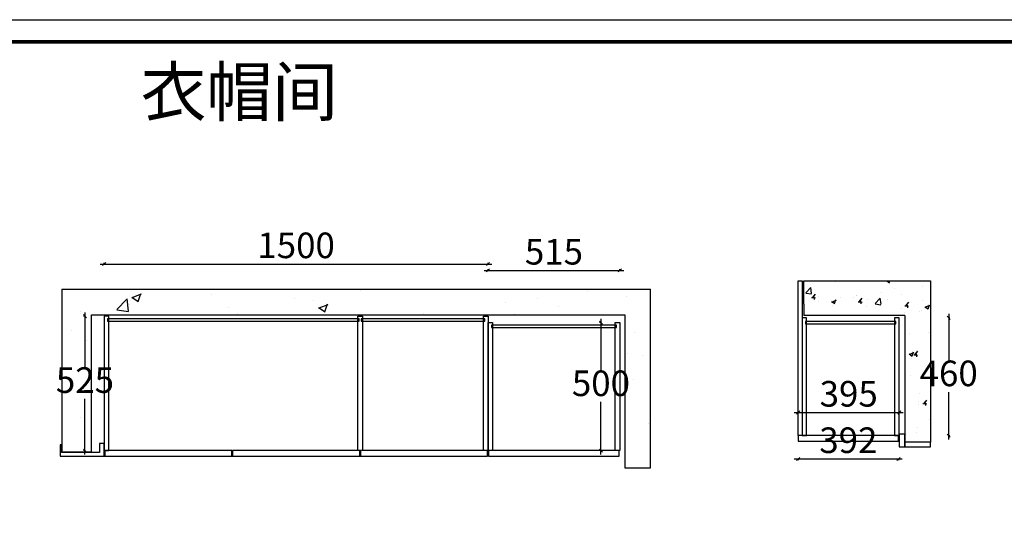
# Model space of a CAD drawing. Units: millimetres. Extents: x 905464 to 915840, y -346001 to -340273.
# Drawn here: x 907655 to 911502, y -342224 to -340273 of the extents above; entities that cross this region are included whole.
import ezdxf

# ---------------------------------------------------------------- set-up
doc = ezdxf.new("R2010")
doc.units = ezdxf.units.MM
doc.header["$LTSCALE"] = 5
doc.header["$PDMODE"] = 3
doc.layers.get('Defpoints').update_dxf_attribs({"color": 250})
doc.layers.add('A-柜体', color=120, linetype='Continuous')
doc.styles.add('图框字', font='txt')
doc.dimstyles.new('亚太12', dxfattribs={"dimscale": 10, "dimtxt": 10, "dimasz": 1.2, "dimexe": 0.5, "dimexo": 100, "dimgap": 1, "dimtad": 1, "dimtih": 1, "dimtoh": 1, "dimdec": 0, "dimtxsty": '图框字', "dimblk": 'OBLIQUE', "dimcen": 1, "dimdle": 1.5, "dimclrd": 251, "dimclre": 7, "dimclrt": 7, "dimadec": 0, "dimazin": 0, "dimtfac": 1, "dimtdec": 0, "dimtix": 1, "dimtmove": 2, "dimatfit": 3, "dimldrblk": '箭头', "dimfxl": 1.5, "dimfxlon": 1, "dimarcsym": 0})

# ---------------------------------------------------------------- blocks, each defined once
blk = doc.blocks.new('_Oblique')
at = {"color": 0, "linetype": 'ByBlock', "lineweight": -2}
blk.add_line((-0.5, -0.5), (0.5, 0.5), dxfattribs=at)
blk = doc.blocks.new('*D4')
at = {"color": 251, "linetype": 'ByBlock', "lineweight": -2, "transparency": 16777216}
blk.add_line((910681.7, -341806.9), (911106.7, -341806.9), dxfattribs=at)
at = {"color": 7, "lineweight": -2, "transparency": 16777216}
for p, q in [((910696.7, -341806.9), (910696.7, -341801.9)), ((911091.7, -341806.9), (911091.7, -341801.9))]:
    blk.add_line(p, q, dxfattribs=at)
at = {"layer": 'Defpoints', "color": 0, "transparency": 16777216}
for p in [(911091.7, -341806.9), (910696.7, -341862.4), (911091.7, -341862.4)]:
    blk.add_point(p, dxfattribs=at)
at = {"color": 251, "lineweight": -2, "transparency": 16777216, "xscale": 11.99999999999999, "yscale": 11.99999999999999, "zscale": 11.99999999999999, "rotation": 180}
blk.add_blockref('_Oblique', (910696.7, -341806.9), dxfattribs=at)
at = {"color": 251, "lineweight": -2, "transparency": 16777216, "xscale": 11.99999999999999, "yscale": 11.99999999999999, "zscale": 11.99999999999999}
blk.add_blockref('_Oblique', (911091.7, -341806.9), dxfattribs=at)
at = {"color": 7, "transparency": 16777216, "insert": (910894.2, -341746.9), "char_height": 100, "attachment_point": 5, "style": '图框字'}
blk.add_mtext('395', dxfattribs=at)
blk = doc.blocks.new('箭头')
at = {"layer": 'A-柜体'}
h = blk.add_hatch(color=255, dxfattribs=at)
h.dxf.hatch_style = 1
h.paths.add_polyline_path([(0, 0), (-1.06, 1.06), (-1.27, 0.85), (-0.42, 0), (-1.27, -0.85), (-1.06, -1.06)])
at = {"layer": 'A-柜体', "color": 255}
for p, q in [((-1.27, 0.85), (-1.06, 1.06)), ((-1.27, -0.85), (-1.06, -1.06))]:
    blk.add_line(p, q, dxfattribs=at)
for points in [[(-1.27, -0.85), (-0.42, 0), (-1.27, 0.85)], [(-1.06, -1.06), (0, 0), (-1.06, 1.06)]]:
    blk.add_lwpolyline(points, dxfattribs=at)
blk = doc.blocks.new('*D5')
at = {"color": 251, "linetype": 'ByBlock', "lineweight": -2, "transparency": 16777216}
blk.add_line((910681.7, -341988.2), (911103.7, -341988.2), dxfattribs=at)
at = {"color": 7, "lineweight": -2, "transparency": 16777216}
for p, q in [((910696.7, -341988.2), (910696.7, -341993.2)), ((911088.7, -341988.2), (911088.7, -341993.2))]:
    blk.add_line(p, q, dxfattribs=at)
at = {"layer": 'Defpoints', "color": 0, "transparency": 16777216}
for p in [(910696.7, -341919.1), (911088.7, -341919.1), (911088.7, -341988.2)]:
    blk.add_point(p, dxfattribs=at)
at = {"color": 251, "lineweight": -2, "transparency": 16777216, "xscale": 11.99999999999999, "yscale": 11.99999999999999, "zscale": 11.99999999999999, "rotation": 180}
blk.add_blockref('_Oblique', (910696.7, -341988.2), dxfattribs=at)
at = {"color": 251, "lineweight": -2, "transparency": 16777216, "xscale": 11.99999999999999, "yscale": 11.99999999999999, "zscale": 11.99999999999999}
blk.add_blockref('_Oblique', (911088.7, -341988.2), dxfattribs=at)
at = {"color": 7, "transparency": 16777216, "insert": (910892.7, -341928.2), "char_height": 100, "attachment_point": 5, "style": '图框字'}
blk.add_mtext('392', dxfattribs=at)
blk = doc.blocks.new('*D6')
at = {"color": 251, "linetype": 'ByBlock', "lineweight": -2, "transparency": 16777216}
for p, q in [((911284.8, -341422.1), (911284.8, -341607.1)), ((911284.8, -341912.1), (911284.8, -341727.1))]:
    blk.add_line(p, q, dxfattribs=at)
at = {"color": 7, "lineweight": -2, "transparency": 16777216}
for p, q in [((911284.8, -341437.1), (911289.8, -341437.1)), ((911284.8, -341897.1), (911289.8, -341897.1))]:
    blk.add_line(p, q, dxfattribs=at)
at = {"layer": 'Defpoints', "color": 0, "transparency": 16777216}
for p in [(911091.7, -341437.1), (911073.7, -341897.1), (911284.8, -341897.1)]:
    blk.add_point(p, dxfattribs=at)
at = {"color": 251, "lineweight": -2, "transparency": 16777216, "xscale": 11.99999999999999, "yscale": 11.99999999999999, "zscale": 11.99999999999999}
for p, rotation in [((911284.8, -341437.1), 90), ((911284.8, -341897.1), 270)]:
    blk.add_blockref('_Oblique', p, dxfattribs=dict(at, rotation=rotation))
at = {"color": 7, "transparency": 16777216, "insert": (911284.8, -341667.1), "char_height": 100, "attachment_point": 5, "style": '图框字'}
blk.add_mtext('460', dxfattribs=at)
blk = doc.blocks.new('*D7')
at = {"color": 251, "linetype": 'ByBlock', "lineweight": -2, "transparency": 16777216}
blk.add_line((907969.9, -341227.1), (909499.9, -341227.1), dxfattribs=at)
at = {"color": 7, "lineweight": -2, "transparency": 16777216}
for p, q in [((907984.9, -341227.1), (907984.9, -341222.1)), ((909484.9, -341227.1), (909484.9, -341222.1))]:
    blk.add_line(p, q, dxfattribs=at)
at = {"layer": 'Defpoints', "color": 0, "transparency": 16777216}
for p in [(909484.9, -341227.1), (907984.9, -341430.8), (909484.9, -341455.8)]:
    blk.add_point(p, dxfattribs=at)
at = {"color": 251, "lineweight": -2, "transparency": 16777216, "xscale": 11.99999999999999, "yscale": 11.99999999999999, "zscale": 11.99999999999999, "rotation": 180}
blk.add_blockref('_Oblique', (907984.9, -341227.1), dxfattribs=at)
at = {"color": 251, "lineweight": -2, "transparency": 16777216, "xscale": 11.99999999999999, "yscale": 11.99999999999999, "zscale": 11.99999999999999}
blk.add_blockref('_Oblique', (909484.9, -341227.1), dxfattribs=at)
at = {"color": 7, "transparency": 16777216, "insert": (908734.9, -341167.1), "char_height": 100, "attachment_point": 5, "style": '图框字'}
blk.add_mtext('1500', dxfattribs=at)
blk = doc.blocks.new('*D8')
at = {"color": 251, "linetype": 'ByBlock', "lineweight": -2, "transparency": 16777216}
blk.add_line((909469.9, -341252.1), (910014.9, -341252.1), dxfattribs=at)
at = {"color": 7, "lineweight": -2, "transparency": 16777216}
for p, q in [((909484.9, -341252.1), (909484.9, -341247.1)), ((909999.9, -341252.1), (909999.9, -341247.1))]:
    blk.add_line(p, q, dxfattribs=at)
at = {"layer": 'Defpoints', "color": 0, "transparency": 16777216}
for p in [(909999.9, -341252.1), (909484.9, -341455.8), (909999.9, -341455.8)]:
    blk.add_point(p, dxfattribs=at)
at = {"color": 251, "lineweight": -2, "transparency": 16777216, "xscale": 11.99999999999999, "yscale": 11.99999999999999, "zscale": 11.99999999999999, "rotation": 180}
blk.add_blockref('_Oblique', (909484.9, -341252.1), dxfattribs=at)
at = {"color": 251, "lineweight": -2, "transparency": 16777216, "xscale": 11.99999999999999, "yscale": 11.99999999999999, "zscale": 11.99999999999999}
blk.add_blockref('_Oblique', (909999.9, -341252.1), dxfattribs=at)
at = {"color": 7, "transparency": 16777216, "insert": (909742.4, -341192.1), "char_height": 100, "attachment_point": 5, "style": '图框字'}
blk.add_mtext('515', dxfattribs=at)
blk = doc.blocks.new('*D9')
at = {"color": 7, "lineweight": -2, "transparency": 16777216}
for p, q in [((907909.8, -341430.8), (907904.8, -341430.8)), ((907909.8, -341955.8), (907904.8, -341955.8))]:
    blk.add_line(p, q, dxfattribs=at)
at = {"color": 251, "linetype": 'ByBlock', "lineweight": -2, "transparency": 16777216}
for p, q in [((907909.8, -341415.8), (907909.8, -341633.3)), ((907909.8, -341970.8), (907909.8, -341753.3))]:
    blk.add_line(p, q, dxfattribs=at)
at = {"layer": 'Defpoints', "color": 0, "transparency": 16777216}
for p in [(907984.9, -341430.8), (907909.8, -341955.8), (907984.9, -341955.8)]:
    blk.add_point(p, dxfattribs=at)
at = {"color": 251, "lineweight": -2, "transparency": 16777216, "xscale": 11.99999999999999, "yscale": 11.99999999999999, "zscale": 11.99999999999999}
for p, rotation in [((907909.8, -341430.8), 90), ((907909.8, -341955.8), 270)]:
    blk.add_blockref('_Oblique', p, dxfattribs=dict(at, rotation=rotation))
at = {"color": 7, "transparency": 16777216, "insert": (907909.8, -341693.3), "char_height": 100, "attachment_point": 5, "style": '图框字'}
blk.add_mtext('525', dxfattribs=at)
blk = doc.blocks.new('*D56')
at = {"color": 251, "linetype": 'ByBlock', "lineweight": -2, "transparency": 16777216}
for p, q in [((909926, -341440.8), (909926, -341645.8)), ((909926, -341970.8), (909926, -341765.8))]:
    blk.add_line(p, q, dxfattribs=at)
at = {"color": 7, "lineweight": -2, "transparency": 16777216}
for p, q in [((909926, -341455.8), (909921, -341455.8)), ((909926, -341955.8), (909921, -341955.8))]:
    blk.add_line(p, q, dxfattribs=at)
at = {"layer": 'Defpoints', "color": 0, "transparency": 16777216}
for p in [(909999.9, -341455.8), (909926, -341955.8), (909999.9, -341955.8)]:
    blk.add_point(p, dxfattribs=at)
at = {"color": 251, "lineweight": -2, "transparency": 16777216, "xscale": 11.99999999999999, "yscale": 11.99999999999999, "zscale": 11.99999999999999}
for p, rotation in [((909926, -341455.8), 90), ((909926, -341955.8), 270)]:
    blk.add_blockref('_Oblique', p, dxfattribs=dict(at, rotation=rotation))
at = {"color": 7, "transparency": 16777216, "insert": (909926, -341705.8), "char_height": 100, "attachment_point": 5, "style": '图框字'}
blk.add_mtext('500', dxfattribs=at)

msp = doc.modelspace()

# ---------------------------------------------------------------- hatches: boundary and pattern name
h = msp.add_hatch()
h.set_pattern_fill('AR-CONC', color=256, style=0)
h.set_pattern_definition([(50, (-222.28, 0), (182.18467, -15.939086), [19.05, -209.55]), (355, (-222.28, 0), (-35.242826, 191.056643), [15.24, -167.64]), (100.451, (-207.1, -1.33), (146.942502, 175.116688), [16.19, -178.09]), (46.1842, (-222.28, 50.8), (271.07904, -42.04233), [28.575, -314.325]), (96.6356, (-199.7, 47.3), (237.404234, 247.425556), [24.285, -267.135]), (351.184, (-222.28, 50.8), (237.404606, 247.42512), [22.86, -251.46]), (21, (-196.88, 38.1), (151.61488, -102.265519), [19.05, -209.55]), (326, (-196.88, 38.1), (61.80203, 184.187966), [15.24, -167.64]), (71.4514, (-184.24, 29.58), (213.41649, 81.922858), [16.19, -178.09]), (37.5, (-222.28, 0), (3.0886033, 84.555039), [0, -165.608, 0, -170.18, 0, -168.275]), (7.5, (-222.28, 0), (66.8196625, 100.180575), [0, -97.028, 0, -161.798, 0, -64.135]), (327.5, (-278.92, 0), (135.590595, -5.728744), [0, -63.5, 0, -198.12, 0, -262.89]), (317.5, (-304.32, 0), (148.129181, 25.426491), [0, -82.55, 0, -131.572, 0, -186.69])])
h.paths.add_polyline_path([(911113.7, -341428.1), (911113.7, -341923.1), (911213.7, -341923.1), (911213.7, -341293.1), (910718.7, -341293.1), (910718.7, -341384.1), (910718.7, -341428.1)])
h = msp.add_hatch()
h.set_pattern_fill('AR-CONC', color=256, scale=2, style=0)
h.set_pattern_definition([(50, (0, 0), (364.36934, -31.87817), [38.1, -419.1]), (355, (0, 0), (-70.48565, 382.11329), [30.48, -335.28]), (100.451, (30.36, -2.66), (293.885, 350.23338), [32.38, -356.18]), (46.1842, (0, 101.6), (542.15808, -84.08466), [57.15, -628.65]), (96.6356, (45.2, 94.6), (474.80847, 494.8511), [48.57, -534.27]), (351.184, (0, 101.6), (474.8092, 494.85024), [45.72, -502.92]), (21, (50.8, 76.2), (303.22976, -204.53104), [38.1, -419.1]), (326, (50.8, 76.2), (123.60406, 368.37593), [30.48, -335.28]), (71.4514, (76.07, 59.16), (426.83298, 163.84572), [32.38, -356.18]), (37.5, (0, 0), (6.177207, 169.110078), [0, -331.216, 0, -340.36, 0, -336.55]), (7.5, (0, 0), (133.639325, 200.36115), [0, -194.056, 0, -323.596, 0, -128.27]), (327.5, (-113.28, 0), (271.18119, -11.457488), [0, -127, 0, -396.24, 0, -525.78]), (317.5, (-164.08, 0), (296.25836, 50.85298), [0, -165.1, 0, -263.144, 0, -373.38])])
h.paths.add_polyline_path([(910119.9, -341325.8), (907819.9, -341325.8), (907819.9, -341960.8), (907934.9, -341960.8), (907934.9, -341425.8), (910019.9, -341425.8), (910019.9, -342022.9), (910119.9, -342022.9)])

# ---------------------------------------------------------------- linework, layer by layer
for p, q in [((910718.7, -341384.1), (910718.7, -341293.1)), ((910718.7, -341293.1), (911213.7, -341293.1)), ((911213.7, -341293.1), (911213.7, -341923.1)), ((907819.9, -341325.8), (907819.9, -341960.8)), ((907819.9, -341325.8), (910119.9, -341325.8)), ((910119.9, -342022.9), (910119.9, -341325.8)), ((910718.7, -341384.1), (910718.7, -341428.1)), ((907934.9, -341960.8), (907934.9, -341425.8)), ((907934.9, -341425.8), (910019.9, -341425.8)), ((910019.9, -341425.8), (910019.9, -342022.9)), ((911113.7, -341428.1), (910718.7, -341428.1)), ((911113.7, -341428.1), (911113.7, -341923.1)), ((907819.9, -341960.8), (907934.9, -341960.8)), ((910019.9, -342022.9), (910119.9, -342022.9))]:
    msp.add_line(p, q)
at = {"color": 0, "linetype": 'ByBlock', "lineweight": -3}
msp.add_lwpolyline([(915840.3, -346000.5), (905463.5, -346000.5), (905463.5, -340272.9), (915840.3, -340272.9)], close=True, dxfattribs=at)
at = {"color": 3}
msp.add_lwpolyline([(915840.3, -346000.5), (905463.5, -346000.5), (905463.5, -340272.9), (915840.3, -340272.9)], close=True, dxfattribs=at)
at = {"color": 0, "linetype": 'ByBlock', "lineweight": -3, "const_width": 14.3}
msp.add_lwpolyline([(915754, -345914.2), (905550, -345914.2), (905550, -340359.2), (915754, -340359.2)], close=True, dxfattribs=at)
msp.add_lwpolyline([(915754, -345914.2), (905550, -345914.2), (905550, -340359.2), (915754, -340359.2)], close=True, dxfattribs=at)
at = {"layer": 'A-柜体', "color": 251, "lineweight": -3, "true_color": 0x636466}
msp.add_line((907984.9, -341977.8), (909482.9, -341977.8), dxfattribs=at)
for points in [[(910696.7, -341293.1), (910711.7, -341293.1), (910711.7, -341897.1), (910696.7, -341897.1)], [(910696.7, -341919.1), (911088.7, -341919.1), (911088.7, -341897.1), (910696.7, -341897.1)], [(911091.7, -341891.1), (911091.7, -341941.1), (911113.7, -341941.1), (911113.7, -341891.1)], [(907812.9, -341932.8), (907812.9, -341932.8), (907812.9, -341977.8), (907984.9, -341977.8), (907984.9, -341927.8), (907966.9, -341927.8), (907966.9, -341962.8), (907817.9, -341962.8), (907817.9, -341932.8)], [(911113.7, -341941.1), (911213.7, -341941.1), (911213.7, -341923.1), (911113.7, -341923.1)], [(907986.9, -341955.8), (907986.9, -341977.8), (908483.9, -341977.8), (908483.9, -341955.8)], [(908486.9, -341955.8), (908486.9, -341977.8), (908983.9, -341977.8), (908983.9, -341955.8)], [(908985.9, -341955.8), (908985.9, -341977.8), (909482.9, -341977.8), (909482.9, -341955.8)], [(909486.9, -341955.8), (909486.9, -341977.8), (909997.9, -341977.8), (909997.9, -341955.8)]]:
    msp.add_lwpolyline(points, close=True, dxfattribs=at)
at = {"layer": 'A-柜体', "color": 32, "lineweight": -3, "true_color": 0xcd6928}
for points in [[(907984.9, -341955.8), (908002.9, -341955.8), (908002.9, -341430.8), (907984.9, -341430.8)], [(908980.9, -341449.8), (908980.9, -341440.8), (907997.9, -341440.8), (907997.9, -341449.8)], [(908993.9, -341955.8), (908975.9, -341955.8), (908975.9, -341430.8), (908993.9, -341430.8)], [(909471.9, -341449.8), (909471.9, -341440.8), (908988.9, -341440.8), (908988.9, -341449.8)], [(909484.9, -341955.8), (909466.9, -341955.8), (909466.9, -341430.8), (909484.9, -341430.8)], [(910711.7, -341897.1), (910729.7, -341897.1), (910729.7, -341437.1), (910711.7, -341437.1)], [(911073.7, -341897.1), (911091.7, -341897.1), (911091.7, -341437.1), (911073.7, -341437.1)], [(909502.9, -341955.8), (909484.9, -341955.8), (909484.9, -341455.8), (909502.9, -341455.8)], [(909986.9, -341474.8), (909986.9, -341465.8), (909497.9, -341465.8), (909497.9, -341474.8)], [(909999.9, -341955.8), (909981.9, -341955.8), (909981.9, -341455.8), (909999.9, -341455.8)], [(911078.7, -341461.1), (911078.7, -341452.1), (910724.7, -341452.1), (910724.7, -341461.1)]]:
    msp.add_lwpolyline(points, close=True, dxfattribs=at)

# ---------------------------------------------------------------- texts
at = {"color": 0, "linetype": 'ByBlock', "lineweight": -3, "insert": (908127.6, -340460.5), "char_height": 188.281, "width": 3077.545, "attachment_point": 1}
msp.add_mtext('{\\fSimSun|b0|i0|c134|p54;衣帽间}', dxfattribs=at)

# ---------------------------------------------------------------- dimensions: what is measured, and where the dimension line sits
for base, p1, p2, picture, middle in [((909484.9, -341227.1), (907984.9, -341430.8), (909484.9, -341455.8), '*D7', (908734.9, -341167.1)), ((909999.9, -341252.1), (909484.9, -341455.8), (909999.9, -341455.8), '*D8', (909742.4, -341192.1)), ((911091.7, -341806.9), (910696.7, -341862.4), (911091.7, -341862.4), '*D4', (910894.2, -341746.9)), ((911088.7, -341988.2), (910696.7, -341919.1), (911088.7, -341919.1), '*D5', (910892.7, -341928.2))]:
    dim = msp.add_linear_dim(base=base, p1=p1, p2=p2, dimstyle='亚太12')
    dim.commit()
    dim.dimension.update_dxf_attribs({"geometry": picture, "text_midpoint": middle})
for base, p1, p2, picture, middle in [((907909.8, -341955.8), (907984.9, -341430.8), (907984.9, -341955.8), '*D9', (907909.8, -341693.3)), ((909926, -341955.8), (909999.9, -341455.8), (909999.9, -341955.8), '*D56', (909926, -341705.8)), ((911284.8, -341897.1), (911091.7, -341437.1), (911073.7, -341897.1), '*D6', (911284.8, -341667.1))]:
    dim = msp.add_linear_dim(base=base, p1=p1, p2=p2, angle=90, dimstyle='亚太12')
    dim.commit()
    dim.dimension.update_dxf_attribs({"geometry": picture, "text_midpoint": middle})

doc.saveas('drawing.dxf')
